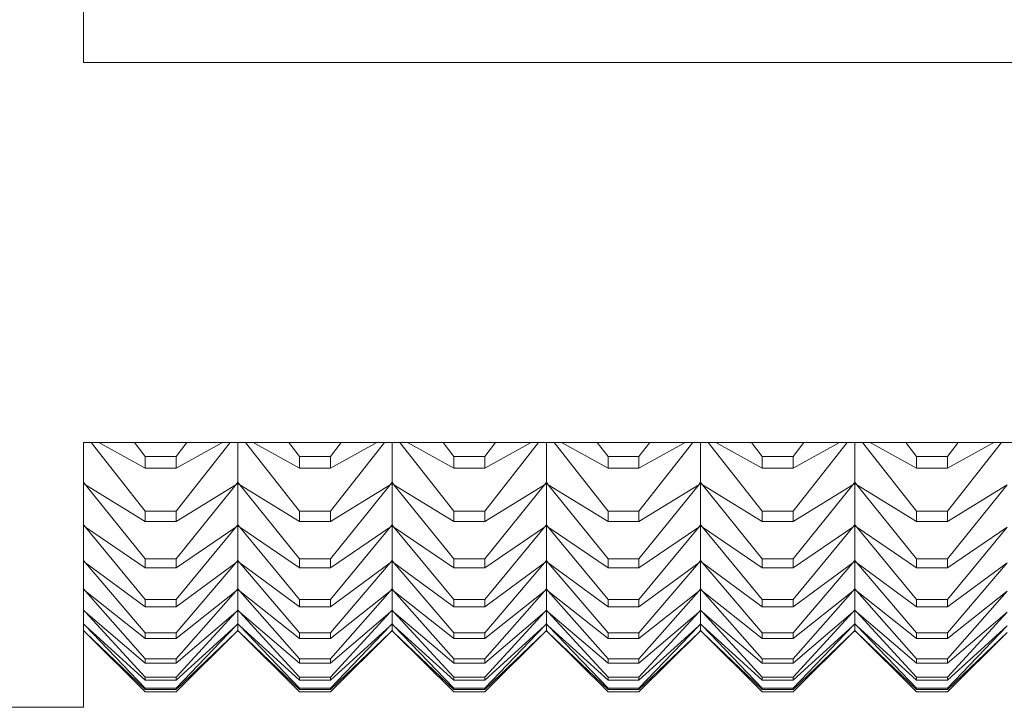
# Model space of a CAD drawing. Units: millimetres. Extents: x 185.7 to 263.2, y 72.8 to 149.9.
# Drawn here: x 196.9 to 197.3, y 84 to 84.2 of the extents above; entities that cross this region are included whole.
import ezdxf

# ---------------------------------------------------------------- set-up
doc = ezdxf.new("R2010")
doc.units = ezdxf.units.MM
doc.layers.add('cuerpo', color=7, linetype='Continuous', lineweight=5)

msp = doc.modelspace()

# ---------------------------------------------------------------- linework, layer by layer
at = {"layer": 'cuerpo'}
for p, q in [((196.95682, 84.16216), (196.95682, 85.22868)), ((196.95682, 84.16216), (197.85682, 84.16216)), ((197.85682, 84.03893), (196.95682, 84.03893)), ((196.95682, 83.9531), (196.95682, 84.03893)), ((196.97681, 84.01665), (196.95931, 84.03893)), ((196.97681, 84.03062), (196.96177, 84.03893)), ((196.97681, 84.03438), (196.97332, 84.03893)), ((196.98684, 84.03438), (196.99033, 84.03893)), ((196.98684, 84.03062), (197.00187, 84.03893)), ((196.98684, 84.01665), (197.00433, 84.03893)), ((197.00682, 84.03893), (197.00682, 84.02606)), ((197.02681, 84.01665), (197.00931, 84.03893)), ((197.02681, 84.03062), (197.01177, 84.03893)), ((197.02681, 84.03438), (197.02332, 84.03893)), ((197.03684, 84.03062), (197.05187, 84.03893)), ((197.03684, 84.03438), (197.04033, 84.03893)), ((197.03684, 84.01665), (197.05433, 84.03893)), ((197.05682, 84.03893), (197.05682, 84.02606)), ((197.07681, 84.01665), (197.05931, 84.03893)), ((197.07681, 84.03062), (197.06177, 84.03893)), ((197.07681, 84.03438), (197.07332, 84.03893)), ((197.08684, 84.03438), (197.09033, 84.03893)), ((197.08684, 84.03062), (197.10187, 84.03893)), ((197.08684, 84.01665), (197.10433, 84.03893)), ((197.10682, 84.03893), (197.10682, 84.02606)), ((197.12681, 84.01665), (197.10931, 84.03893)), ((197.12681, 84.03062), (197.11177, 84.03893)), ((197.12681, 84.03438), (197.12332, 84.03893)), ((197.13684, 84.03438), (197.14033, 84.03893)), ((197.13684, 84.03062), (197.15187, 84.03893)), ((197.13684, 84.01665), (197.15433, 84.03893)), ((197.15682, 84.03893), (197.15682, 84.02606)), ((197.17681, 84.01665), (197.15931, 84.03893)), ((197.17681, 84.03062), (197.16177, 84.03893)), ((197.17681, 84.03438), (197.17332, 84.03893)), ((197.18684, 84.03438), (197.19033, 84.03893)), ((197.18684, 84.03062), (197.20187, 84.03893)), ((197.18684, 84.01665), (197.20433, 84.03893)), ((197.20682, 84.03893), (197.20682, 84.02606)), ((197.22681, 84.01665), (197.20931, 84.03893)), ((197.22681, 84.03062), (197.21177, 84.03893)), ((197.22681, 84.03438), (197.22332, 84.03893)), ((197.23684, 84.03438), (197.24033, 84.03893)), ((197.23684, 84.03062), (197.25187, 84.03893)), ((197.23684, 84.01665), (197.25433, 84.03893)), ((196.98684, 84.03438), (196.97681, 84.03438)), ((196.97681, 84.03438), (196.97681, 84.03062)), ((196.98684, 84.03062), (196.98684, 84.03438)), ((197.03684, 84.03438), (197.02681, 84.03438)), ((197.02681, 84.03438), (197.02681, 84.03062)), ((197.03684, 84.03062), (197.03684, 84.03438)), ((197.08684, 84.03438), (197.07681, 84.03438)), ((197.07681, 84.03438), (197.07681, 84.03062)), ((197.08684, 84.03062), (197.08684, 84.03438)), ((197.13684, 84.03438), (197.12681, 84.03438)), ((197.12681, 84.03438), (197.12681, 84.03062)), ((197.13684, 84.03062), (197.13684, 84.03438)), ((197.18684, 84.03438), (197.17681, 84.03438)), ((197.17681, 84.03438), (197.17681, 84.03062)), ((197.18684, 84.03062), (197.18684, 84.03438)), ((197.23684, 84.03438), (197.22681, 84.03438)), ((197.22681, 84.03438), (197.22681, 84.03062)), ((197.23684, 84.03062), (197.23684, 84.03438)), ((196.97681, 84.03062), (196.98684, 84.03062)), ((197.02681, 84.03062), (197.03684, 84.03062)), ((197.07681, 84.03062), (197.08684, 84.03062)), ((197.12681, 84.03062), (197.13684, 84.03062)), ((197.17681, 84.03062), (197.18684, 84.03062)), ((197.22681, 84.03062), (197.23684, 84.03062)), ((196.95682, 84.02606), (196.95743, 84.02526)), ((196.95743, 84.02526), (196.95682, 84.02602)), ((196.95743, 84.02526), (196.95682, 84.02584)), ((196.95743, 84.02526), (196.95682, 84.02564)), ((196.97681, 84.01334), (196.95743, 84.02526)), ((196.97681, 84.00119), (196.95743, 84.02526)), ((196.98684, 84.01334), (197.00621, 84.02526)), ((196.98684, 84.00119), (197.00621, 84.02526)), ((197.00621, 84.02526), (197.00682, 84.02606)), ((197.00621, 84.02526), (197.00682, 84.02602)), ((197.00682, 84.02584), (197.00621, 84.02526)), ((197.00621, 84.02526), (197.00682, 84.02564)), ((197.00682, 84.02606), (197.00743, 84.02526)), ((197.00743, 84.02526), (197.00682, 84.02602)), ((197.00682, 84.02602), (197.00682, 84.02584)), ((197.00743, 84.02526), (197.00682, 84.02584)), ((197.00682, 84.02584), (197.00682, 84.02564)), ((197.00682, 84.02564), (197.00682, 84.01224)), ((197.00743, 84.02526), (197.00682, 84.02564)), ((197.02681, 84.01334), (197.00743, 84.02526)), ((197.02681, 84.00119), (197.00743, 84.02526)), ((197.03684, 84.01334), (197.05621, 84.02526)), ((197.03684, 84.00119), (197.05621, 84.02526)), ((197.05621, 84.02526), (197.05682, 84.02606)), ((197.05621, 84.02526), (197.05682, 84.02602)), ((197.05682, 84.02584), (197.05621, 84.02526)), ((197.05621, 84.02526), (197.05682, 84.02564)), ((197.05682, 84.02606), (197.05743, 84.02526)), ((197.05743, 84.02526), (197.05682, 84.02602)), ((197.05682, 84.02602), (197.05682, 84.02584)), ((197.05743, 84.02526), (197.05682, 84.02584)), ((197.05682, 84.02584), (197.05682, 84.02564)), ((197.05682, 84.02564), (197.05682, 84.01224)), ((197.05743, 84.02526), (197.05682, 84.02564)), ((197.07681, 84.01334), (197.05743, 84.02526)), ((197.07681, 84.00119), (197.05743, 84.02526)), ((197.08684, 84.01334), (197.10621, 84.02526)), ((197.08684, 84.00119), (197.10621, 84.02526)), ((197.10621, 84.02526), (197.10682, 84.02606)), ((197.10621, 84.02526), (197.10682, 84.02602)), ((197.10682, 84.02584), (197.10621, 84.02526)), ((197.10621, 84.02526), (197.10682, 84.02564)), ((197.10682, 84.02606), (197.10743, 84.02526)), ((197.10743, 84.02526), (197.10682, 84.02602)), ((197.10682, 84.02602), (197.10682, 84.02584)), ((197.10743, 84.02526), (197.10682, 84.02584)), ((197.10682, 84.02584), (197.10682, 84.02564)), ((197.10682, 84.02564), (197.10682, 84.01224)), ((197.10743, 84.02526), (197.10682, 84.02564)), ((197.12681, 84.01334), (197.10743, 84.02526)), ((197.12681, 84.00119), (197.10743, 84.02526)), ((197.13684, 84.01334), (197.15621, 84.02526)), ((197.13684, 84.00119), (197.15621, 84.02526)), ((197.15621, 84.02526), (197.15682, 84.02606)), ((197.15621, 84.02526), (197.15682, 84.02602)), ((197.15682, 84.02584), (197.15621, 84.02526)), ((197.15621, 84.02526), (197.15682, 84.02564)), ((197.15682, 84.02606), (197.15743, 84.02526)), ((197.15743, 84.02526), (197.15682, 84.02602)), ((197.15682, 84.02602), (197.15682, 84.02584)), ((197.15743, 84.02526), (197.15682, 84.02584)), ((197.15682, 84.02584), (197.15682, 84.02564)), ((197.15682, 84.02564), (197.15682, 84.01224)), ((197.15743, 84.02526), (197.15682, 84.02564)), ((197.17681, 84.01334), (197.15743, 84.02526)), ((197.17681, 84.00119), (197.15743, 84.02526)), ((197.18684, 84.01334), (197.20621, 84.02526)), ((197.18684, 84.00119), (197.20621, 84.02526)), ((197.20621, 84.02526), (197.20682, 84.02606)), ((197.20621, 84.02526), (197.20682, 84.02602)), ((197.20682, 84.02584), (197.20621, 84.02526)), ((197.20621, 84.02526), (197.20682, 84.02564)), ((197.20682, 84.02606), (197.20743, 84.02526)), ((197.20743, 84.02526), (197.20682, 84.02602)), ((197.20682, 84.02602), (197.20682, 84.02584)), ((197.20743, 84.02526), (197.20682, 84.02584)), ((197.20682, 84.02584), (197.20682, 84.02564)), ((197.20682, 84.02564), (197.20682, 84.01224)), ((197.20743, 84.02526), (197.20682, 84.02564)), ((197.22681, 84.01334), (197.20743, 84.02526)), ((197.22681, 84.00119), (197.20743, 84.02526)), ((197.23684, 84.01334), (197.25621, 84.02526)), ((197.23684, 84.00119), (197.25621, 84.02526)), ((196.98684, 84.01665), (196.97681, 84.01665)), ((196.97681, 84.01665), (196.97681, 84.01334)), ((196.98684, 84.01334), (196.98684, 84.01665)), ((197.03684, 84.01665), (197.02681, 84.01665)), ((197.02681, 84.01665), (197.02681, 84.01334)), ((197.03684, 84.01334), (197.03684, 84.01665)), ((197.08684, 84.01665), (197.07681, 84.01665)), ((197.07681, 84.01665), (197.07681, 84.01334)), ((197.08684, 84.01334), (197.08684, 84.01665)), ((197.13684, 84.01665), (197.12681, 84.01665)), ((197.12681, 84.01665), (197.12681, 84.01334)), ((197.13684, 84.01334), (197.13684, 84.01665)), ((197.18684, 84.01665), (197.17681, 84.01665)), ((197.17681, 84.01665), (197.17681, 84.01334)), ((197.18684, 84.01334), (197.18684, 84.01665)), ((197.23684, 84.01665), (197.22681, 84.01665)), ((197.22681, 84.01665), (197.22681, 84.01334)), ((197.23684, 84.01334), (197.23684, 84.01665)), ((196.95682, 84.01224), (196.95743, 84.01146)), ((196.95743, 84.01146), (196.95682, 84.0122)), ((196.95743, 84.01146), (196.95682, 84.01205)), ((196.95743, 84.01146), (196.95682, 84.01188)), ((196.97681, 83.99836), (196.95743, 84.01146)), ((196.97681, 83.98806), (196.95743, 84.01146)), ((196.97681, 84.01334), (196.98684, 84.01334)), ((196.98684, 83.99836), (197.00621, 84.01146)), ((196.98684, 83.98806), (197.00621, 84.01146)), ((197.00621, 84.01146), (197.00682, 84.01224)), ((197.00621, 84.01146), (197.00682, 84.0122)), ((197.00682, 84.01205), (197.00621, 84.01146)), ((197.00621, 84.01146), (197.00682, 84.01188)), ((197.00682, 84.01224), (197.00743, 84.01146)), ((197.00743, 84.01146), (197.00682, 84.0122)), ((197.00682, 84.0122), (197.00682, 84.01205)), ((197.00743, 84.01146), (197.00682, 84.01205)), ((197.00682, 84.01205), (197.00682, 84.01188)), ((197.00682, 84.01188), (197.00682, 84.00071)), ((197.00743, 84.01146), (197.00682, 84.01188)), ((197.02681, 83.99836), (197.00743, 84.01146)), ((197.02681, 83.98806), (197.00743, 84.01146)), ((197.02681, 84.01334), (197.03684, 84.01334)), ((197.03684, 83.99836), (197.05621, 84.01146)), ((197.03684, 83.98806), (197.05621, 84.01146)), ((197.05621, 84.01146), (197.05682, 84.01224)), ((197.05621, 84.01146), (197.05682, 84.0122)), ((197.05682, 84.01205), (197.05621, 84.01146)), ((197.05621, 84.01146), (197.05682, 84.01188)), ((197.05682, 84.01224), (197.05743, 84.01146)), ((197.05743, 84.01146), (197.05682, 84.0122)), ((197.05682, 84.0122), (197.05682, 84.01205)), ((197.05743, 84.01146), (197.05682, 84.01205)), ((197.05682, 84.01205), (197.05682, 84.01188)), ((197.05682, 84.01188), (197.05682, 84.00071)), ((197.05743, 84.01146), (197.05682, 84.01188)), ((197.07681, 83.99836), (197.05743, 84.01146)), ((197.07681, 83.98806), (197.05743, 84.01146)), ((197.07681, 84.01334), (197.08684, 84.01334)), ((197.08684, 83.99836), (197.10621, 84.01146)), ((197.08684, 83.98806), (197.10621, 84.01146)), ((197.10621, 84.01146), (197.10682, 84.01224)), ((197.10621, 84.01146), (197.10682, 84.0122)), ((197.10682, 84.01205), (197.10621, 84.01146)), ((197.10621, 84.01146), (197.10682, 84.01188)), ((197.10682, 84.01224), (197.10743, 84.01146)), ((197.10743, 84.01146), (197.10682, 84.0122)), ((197.10682, 84.0122), (197.10682, 84.01205)), ((197.10743, 84.01146), (197.10682, 84.01205)), ((197.10682, 84.01205), (197.10682, 84.01188)), ((197.10682, 84.01188), (197.10682, 84.00071)), ((197.10743, 84.01146), (197.10682, 84.01188)), ((197.12681, 83.99836), (197.10743, 84.01146)), ((197.12681, 83.98806), (197.10743, 84.01146)), ((197.12681, 84.01334), (197.13684, 84.01334)), ((197.13684, 83.99836), (197.15621, 84.01146)), ((197.13684, 83.98806), (197.15621, 84.01146)), ((197.15621, 84.01146), (197.15682, 84.01224)), ((197.15621, 84.01146), (197.15682, 84.0122)), ((197.15682, 84.01205), (197.15621, 84.01146)), ((197.15621, 84.01146), (197.15682, 84.01188)), ((197.15682, 84.01224), (197.15743, 84.01146)), ((197.15743, 84.01146), (197.15682, 84.0122)), ((197.15682, 84.0122), (197.15682, 84.01205)), ((197.15743, 84.01146), (197.15682, 84.01205)), ((197.15682, 84.01205), (197.15682, 84.01188)), ((197.15682, 84.01188), (197.15682, 84.00071)), ((197.15743, 84.01146), (197.15682, 84.01188)), ((197.17681, 83.99836), (197.15743, 84.01146)), ((197.17681, 83.98806), (197.15743, 84.01146)), ((197.17681, 84.01334), (197.18684, 84.01334)), ((197.18684, 83.99836), (197.20621, 84.01146)), ((197.18684, 83.98806), (197.20621, 84.01146)), ((197.20621, 84.01146), (197.20682, 84.01224)), ((197.20621, 84.01146), (197.20682, 84.0122)), ((197.20682, 84.01205), (197.20621, 84.01146)), ((197.20621, 84.01146), (197.20682, 84.01188)), ((197.20682, 84.01224), (197.20743, 84.01146)), ((197.20743, 84.01146), (197.20682, 84.0122)), ((197.20682, 84.0122), (197.20682, 84.01205)), ((197.20743, 84.01146), (197.20682, 84.01205)), ((197.20682, 84.01205), (197.20682, 84.01188)), ((197.20682, 84.01188), (197.20682, 84.00071)), ((197.20743, 84.01146), (197.20682, 84.01188)), ((197.22681, 83.99836), (197.20743, 84.01146)), ((197.22681, 83.98806), (197.20743, 84.01146)), ((197.22681, 84.01334), (197.23684, 84.01334)), ((197.23684, 83.99836), (197.25621, 84.01146)), ((197.23684, 83.98806), (197.25621, 84.01146)), ((196.95682, 84.00071), (196.95743, 83.99996)), ((196.95743, 83.99996), (196.95682, 84.00067)), ((196.95743, 83.99996), (196.95682, 84.00056)), ((196.95743, 83.99996), (196.95682, 84.00041)), ((196.97681, 83.9857), (196.95743, 83.99996)), ((196.97681, 83.97728), (196.95743, 83.99996)), ((196.98684, 84.00119), (196.97681, 84.00119)), ((196.97681, 84.00119), (196.97681, 83.99836)), ((196.97681, 83.99836), (196.98684, 83.99836)), ((196.98684, 83.99836), (196.98684, 84.00119)), ((196.98684, 83.9857), (197.00621, 83.99996)), ((196.98684, 83.97728), (197.00621, 83.99996)), ((197.00621, 83.99996), (197.00682, 84.00071)), ((197.00621, 83.99996), (197.00682, 84.00067)), ((197.00682, 84.00056), (197.00621, 83.99996)), ((197.00621, 83.99996), (197.00682, 84.00041)), ((197.00682, 84.00071), (197.00743, 83.99996)), ((197.00743, 83.99996), (197.00682, 84.00067)), ((197.00682, 84.00067), (197.00682, 84.00056)), ((197.00743, 83.99996), (197.00682, 84.00056)), ((197.00682, 84.00056), (197.00682, 84.00041)), ((197.00682, 84.00041), (197.00682, 83.99151)), ((197.00743, 83.99996), (197.00682, 84.00041)), ((197.02681, 83.9857), (197.00743, 83.99996)), ((197.02681, 83.97728), (197.00743, 83.99996)), ((197.03684, 84.00119), (197.02681, 84.00119)), ((197.02681, 84.00119), (197.02681, 83.99836)), ((197.02681, 83.99836), (197.03684, 83.99836)), ((197.03684, 83.99836), (197.03684, 84.00119)), ((197.03684, 83.9857), (197.05621, 83.99996)), ((197.03684, 83.97728), (197.05621, 83.99996)), ((197.05621, 83.99996), (197.05682, 84.00071)), ((197.05621, 83.99996), (197.05682, 84.00067)), ((197.05682, 84.00056), (197.05621, 83.99996)), ((197.05621, 83.99996), (197.05682, 84.00041)), ((197.05682, 84.00071), (197.05743, 83.99996)), ((197.05743, 83.99996), (197.05682, 84.00067)), ((197.05682, 84.00067), (197.05682, 84.00056)), ((197.05743, 83.99996), (197.05682, 84.00056)), ((197.05682, 84.00056), (197.05682, 84.00041)), ((197.05682, 84.00041), (197.05682, 83.99151)), ((197.05743, 83.99996), (197.05682, 84.00041)), ((197.07681, 83.9857), (197.05743, 83.99996)), ((197.07681, 83.97728), (197.05743, 83.99996)), ((197.08684, 84.00119), (197.07681, 84.00119)), ((197.07681, 84.00119), (197.07681, 83.99836)), ((197.07681, 83.99836), (197.08684, 83.99836)), ((197.08684, 83.99836), (197.08684, 84.00119)), ((197.08684, 83.9857), (197.10621, 83.99996)), ((197.08684, 83.97728), (197.10621, 83.99996)), ((197.10621, 83.99996), (197.10682, 84.00071)), ((197.10621, 83.99996), (197.10682, 84.00067)), ((197.10682, 84.00056), (197.10621, 83.99996)), ((197.10621, 83.99996), (197.10682, 84.00041)), ((197.10682, 84.00071), (197.10743, 83.99996)), ((197.10743, 83.99996), (197.10682, 84.00067)), ((197.10682, 84.00067), (197.10682, 84.00056)), ((197.10743, 83.99996), (197.10682, 84.00056)), ((197.10682, 84.00056), (197.10682, 84.00041)), ((197.10682, 84.00041), (197.10682, 83.99151)), ((197.10743, 83.99996), (197.10682, 84.00041)), ((197.12681, 83.9857), (197.10743, 83.99996)), ((197.12681, 83.97728), (197.10743, 83.99996)), ((197.13684, 84.00119), (197.12681, 84.00119)), ((197.12681, 84.00119), (197.12681, 83.99836)), ((197.12681, 83.99836), (197.13684, 83.99836)), ((197.13684, 83.99836), (197.13684, 84.00119)), ((197.13684, 83.9857), (197.15621, 83.99996)), ((197.13684, 83.97728), (197.15621, 83.99996)), ((197.15621, 83.99996), (197.15682, 84.00071)), ((197.15621, 83.99996), (197.15682, 84.00067)), ((197.15682, 84.00056), (197.15621, 83.99996)), ((197.15621, 83.99996), (197.15682, 84.00041)), ((197.15682, 84.00071), (197.15743, 83.99996)), ((197.15743, 83.99996), (197.15682, 84.00067)), ((197.15682, 84.00067), (197.15682, 84.00056)), ((197.15743, 83.99996), (197.15682, 84.00056)), ((197.15682, 84.00056), (197.15682, 84.00041)), ((197.15682, 84.00041), (197.15682, 83.99151)), ((197.15743, 83.99996), (197.15682, 84.00041)), ((197.17681, 83.9857), (197.15743, 83.99996)), ((197.17681, 83.97728), (197.15743, 83.99996)), ((197.18684, 84.00119), (197.17681, 84.00119)), ((197.17681, 84.00119), (197.17681, 83.99836)), ((197.17681, 83.99836), (197.18684, 83.99836)), ((197.18684, 83.99836), (197.18684, 84.00119)), ((197.18684, 83.9857), (197.20621, 83.99996)), ((197.18684, 83.97728), (197.20621, 83.99996)), ((197.20621, 83.99996), (197.20682, 84.00071)), ((197.20621, 83.99996), (197.20682, 84.00067)), ((197.20682, 84.00056), (197.20621, 83.99996)), ((197.20621, 83.99996), (197.20682, 84.00041)), ((197.20682, 84.00071), (197.20743, 83.99996)), ((197.20743, 83.99996), (197.20682, 84.00067)), ((197.20682, 84.00067), (197.20682, 84.00056)), ((197.20743, 83.99996), (197.20682, 84.00056)), ((197.20682, 84.00056), (197.20682, 84.00041)), ((197.20682, 84.00041), (197.20682, 83.99151)), ((197.20743, 83.99996), (197.20682, 84.00041)), ((197.22681, 83.9857), (197.20743, 83.99996)), ((197.22681, 83.97728), (197.20743, 83.99996)), ((197.23684, 84.00119), (197.22681, 84.00119)), ((197.22681, 84.00119), (197.22681, 83.99836)), ((197.22681, 83.99836), (197.23684, 83.99836)), ((197.23684, 83.99836), (197.23684, 84.00119)), ((197.23684, 83.9857), (197.25621, 83.99996)), ((197.23684, 83.97728), (197.25621, 83.99996)), ((196.95682, 83.99151), (196.95743, 83.99078)), ((196.95743, 83.99078), (196.95682, 83.99147)), ((196.95743, 83.99078), (196.95682, 83.99138)), ((196.95743, 83.99078), (196.95682, 83.99126)), ((196.97681, 83.97539), (196.95743, 83.99078)), ((196.97681, 83.96887), (196.95743, 83.99078)), ((196.98684, 83.97539), (197.00621, 83.99078)), ((196.98684, 83.96887), (197.00621, 83.99078)), ((197.00621, 83.99078), (197.00682, 83.99151)), ((197.00621, 83.99078), (197.00682, 83.99147)), ((197.00682, 83.99138), (197.00621, 83.99078)), ((197.00621, 83.99078), (197.00682, 83.99126)), ((197.00682, 83.99151), (197.00743, 83.99078)), ((197.00743, 83.99078), (197.00682, 83.99147)), ((197.00682, 83.99147), (197.00682, 83.99138)), ((197.00743, 83.99078), (197.00682, 83.99138)), ((197.00682, 83.99138), (197.00682, 83.99126)), ((197.00682, 83.99126), (197.00682, 83.98464)), ((197.00743, 83.99078), (197.00682, 83.99126)), ((197.02681, 83.97539), (197.00743, 83.99078)), ((197.02681, 83.96887), (197.00743, 83.99078)), ((197.03684, 83.97539), (197.05621, 83.99078)), ((197.03684, 83.96887), (197.05621, 83.99078)), ((197.05621, 83.99078), (197.05682, 83.99151)), ((197.05621, 83.99078), (197.05682, 83.99147)), ((197.05682, 83.99138), (197.05621, 83.99078)), ((197.05621, 83.99078), (197.05682, 83.99126)), ((197.05682, 83.99151), (197.05743, 83.99078)), ((197.05743, 83.99078), (197.05682, 83.99147)), ((197.05682, 83.99147), (197.05682, 83.99138)), ((197.05743, 83.99078), (197.05682, 83.99138)), ((197.05682, 83.99138), (197.05682, 83.99126)), ((197.05682, 83.99126), (197.05682, 83.98464)), ((197.05743, 83.99078), (197.05682, 83.99126)), ((197.07681, 83.97539), (197.05743, 83.99078)), ((197.07681, 83.96887), (197.05743, 83.99078)), ((197.08684, 83.97539), (197.10621, 83.99078)), ((197.08684, 83.96887), (197.10621, 83.99078)), ((197.10621, 83.99078), (197.10682, 83.99151)), ((197.10621, 83.99078), (197.10682, 83.99147)), ((197.10682, 83.99138), (197.10621, 83.99078)), ((197.10621, 83.99078), (197.10682, 83.99126)), ((197.10682, 83.99151), (197.10743, 83.99078)), ((197.10743, 83.99078), (197.10682, 83.99147)), ((197.10682, 83.99147), (197.10682, 83.99138)), ((197.10743, 83.99078), (197.10682, 83.99138)), ((197.10682, 83.99138), (197.10682, 83.99126)), ((197.10682, 83.99126), (197.10682, 83.98464)), ((197.10743, 83.99078), (197.10682, 83.99126)), ((197.12681, 83.97539), (197.10743, 83.99078)), ((197.12681, 83.96887), (197.10743, 83.99078)), ((197.13684, 83.97539), (197.15621, 83.99078)), ((197.13684, 83.96887), (197.15621, 83.99078)), ((197.15621, 83.99078), (197.15682, 83.99151)), ((197.15621, 83.99078), (197.15682, 83.99147)), ((197.15682, 83.99138), (197.15621, 83.99078)), ((197.15621, 83.99078), (197.15682, 83.99126)), ((197.15682, 83.99151), (197.15743, 83.99078)), ((197.15743, 83.99078), (197.15682, 83.99147)), ((197.15682, 83.99147), (197.15682, 83.99138)), ((197.15743, 83.99078), (197.15682, 83.99138)), ((197.15682, 83.99138), (197.15682, 83.99126)), ((197.15682, 83.99126), (197.15682, 83.98464)), ((197.15743, 83.99078), (197.15682, 83.99126)), ((197.17681, 83.97539), (197.15743, 83.99078)), ((197.17681, 83.96887), (197.15743, 83.99078)), ((197.18684, 83.97539), (197.20621, 83.99078)), ((197.18684, 83.96887), (197.20621, 83.99078)), ((197.20621, 83.99078), (197.20682, 83.99151)), ((197.20621, 83.99078), (197.20682, 83.99147)), ((197.20682, 83.99138), (197.20621, 83.99078)), ((197.20621, 83.99078), (197.20682, 83.99126)), ((197.20682, 83.99151), (197.20743, 83.99078)), ((197.20743, 83.99078), (197.20682, 83.99147)), ((197.20682, 83.99147), (197.20682, 83.99138)), ((197.20743, 83.99078), (197.20682, 83.99138)), ((197.20682, 83.99138), (197.20682, 83.99126)), ((197.20682, 83.99126), (197.20682, 83.98464)), ((197.20743, 83.99078), (197.20682, 83.99126)), ((197.22681, 83.97539), (197.20743, 83.99078)), ((197.22681, 83.96887), (197.20743, 83.99078)), ((197.23684, 83.97539), (197.25621, 83.99078)), ((197.23684, 83.96887), (197.25621, 83.99078)), ((196.98684, 83.98806), (196.97681, 83.98806)), ((196.97681, 83.98806), (196.97681, 83.9857)), ((196.97681, 83.9857), (196.98684, 83.9857)), ((196.98684, 83.9857), (196.98684, 83.98806)), ((197.03684, 83.98806), (197.02681, 83.98806)), ((197.02681, 83.98806), (197.02681, 83.9857)), ((197.02681, 83.9857), (197.03684, 83.9857)), ((197.03684, 83.9857), (197.03684, 83.98806)), ((197.08684, 83.98806), (197.07681, 83.98806)), ((197.07681, 83.98806), (197.07681, 83.9857)), ((197.07681, 83.9857), (197.08684, 83.9857)), ((197.08684, 83.9857), (197.08684, 83.98806)), ((197.13684, 83.98806), (197.12681, 83.98806)), ((197.12681, 83.98806), (197.12681, 83.9857)), ((197.12681, 83.9857), (197.13684, 83.9857)), ((197.13684, 83.9857), (197.13684, 83.98806)), ((197.18684, 83.98806), (197.17681, 83.98806)), ((197.17681, 83.98806), (197.17681, 83.9857)), ((197.17681, 83.9857), (197.18684, 83.9857)), ((197.18684, 83.9857), (197.18684, 83.98806)), ((197.23684, 83.98806), (197.22681, 83.98806)), ((197.22681, 83.98806), (197.22681, 83.9857)), ((197.22681, 83.9857), (197.23684, 83.9857)), ((197.23684, 83.9857), (197.23684, 83.98806)), ((196.95682, 83.98464), (196.95743, 83.98394)), ((196.95743, 83.98394), (196.95682, 83.98461)), ((196.95743, 83.98394), (196.95682, 83.98455)), ((196.95743, 83.98394), (196.95682, 83.98446)), ((196.97681, 83.96747), (196.95743, 83.98394)), ((196.97681, 83.96287), (196.95743, 83.98394)), ((196.98684, 83.96747), (197.00621, 83.98394)), ((196.98684, 83.96287), (197.00621, 83.98394)), ((197.00621, 83.98394), (197.00682, 83.98464)), ((197.00621, 83.98394), (197.00682, 83.98461)), ((197.00682, 83.98455), (197.00621, 83.98394)), ((197.00621, 83.98394), (197.00682, 83.98446)), ((197.00682, 83.98464), (197.00743, 83.98394)), ((197.00743, 83.98394), (197.00682, 83.98461)), ((197.00682, 83.98461), (197.00682, 83.98455)), ((197.00743, 83.98394), (197.00682, 83.98455)), ((197.00682, 83.98455), (197.00682, 83.98446)), ((197.00682, 83.98446), (197.00682, 83.98014)), ((197.00743, 83.98394), (197.00682, 83.98446)), ((197.02681, 83.96747), (197.00743, 83.98394)), ((197.02681, 83.96287), (197.00743, 83.98394)), ((197.03684, 83.96747), (197.05621, 83.98394)), ((197.03684, 83.96287), (197.05621, 83.98394)), ((197.05621, 83.98394), (197.05682, 83.98464)), ((197.05621, 83.98394), (197.05682, 83.98461)), ((197.05682, 83.98455), (197.05621, 83.98394)), ((197.05621, 83.98394), (197.05682, 83.98446)), ((197.05682, 83.98464), (197.05743, 83.98394)), ((197.05743, 83.98394), (197.05682, 83.98461)), ((197.05682, 83.98461), (197.05682, 83.98455)), ((197.05743, 83.98394), (197.05682, 83.98455)), ((197.05682, 83.98455), (197.05682, 83.98446)), ((197.05682, 83.98446), (197.05682, 83.98014)), ((197.05743, 83.98394), (197.05682, 83.98446)), ((197.07681, 83.96747), (197.05743, 83.98394)), ((197.07681, 83.96287), (197.05743, 83.98394)), ((197.08684, 83.96747), (197.10621, 83.98394)), ((197.08684, 83.96287), (197.10621, 83.98394)), ((197.10621, 83.98394), (197.10682, 83.98464)), ((197.10621, 83.98394), (197.10682, 83.98461)), ((197.10682, 83.98455), (197.10621, 83.98394)), ((197.10621, 83.98394), (197.10682, 83.98446)), ((197.10682, 83.98464), (197.10743, 83.98394)), ((197.10743, 83.98394), (197.10682, 83.98461)), ((197.10682, 83.98461), (197.10682, 83.98455)), ((197.10743, 83.98394), (197.10682, 83.98455)), ((197.10682, 83.98455), (197.10682, 83.98446)), ((197.10682, 83.98446), (197.10682, 83.98014)), ((197.10743, 83.98394), (197.10682, 83.98446)), ((197.12681, 83.96747), (197.10743, 83.98394)), ((197.12681, 83.96287), (197.10743, 83.98394)), ((197.13684, 83.96747), (197.15621, 83.98394)), ((197.13684, 83.96287), (197.15621, 83.98394)), ((197.15621, 83.98394), (197.15682, 83.98464)), ((197.15621, 83.98394), (197.15682, 83.98461)), ((197.15682, 83.98455), (197.15621, 83.98394)), ((197.15621, 83.98394), (197.15682, 83.98446)), ((197.15682, 83.98464), (197.15743, 83.98394)), ((197.15743, 83.98394), (197.15682, 83.98461)), ((197.15682, 83.98461), (197.15682, 83.98455)), ((197.15743, 83.98394), (197.15682, 83.98455)), ((197.15682, 83.98455), (197.15682, 83.98446)), ((197.15682, 83.98446), (197.15682, 83.98014)), ((197.15743, 83.98394), (197.15682, 83.98446)), ((197.17681, 83.96747), (197.15743, 83.98394)), ((197.17681, 83.96287), (197.15743, 83.98394)), ((197.18684, 83.96747), (197.20621, 83.98394)), ((197.18684, 83.96287), (197.20621, 83.98394)), ((197.20621, 83.98394), (197.20682, 83.98464)), ((197.20621, 83.98394), (197.20682, 83.98461)), ((197.20682, 83.98455), (197.20621, 83.98394)), ((197.20621, 83.98394), (197.20682, 83.98446)), ((197.20682, 83.98464), (197.20743, 83.98394)), ((197.20743, 83.98394), (197.20682, 83.98461)), ((197.20682, 83.98461), (197.20682, 83.98455)), ((197.20743, 83.98394), (197.20682, 83.98455)), ((197.20682, 83.98455), (197.20682, 83.98446)), ((197.20682, 83.98446), (197.20682, 83.98014)), ((197.20743, 83.98394), (197.20682, 83.98446)), ((197.22681, 83.96747), (197.20743, 83.98394)), ((197.22681, 83.96287), (197.20743, 83.98394)), ((197.23684, 83.96747), (197.25621, 83.98394)), ((197.23684, 83.96287), (197.25621, 83.98394)), ((196.95682, 83.98014), (196.95743, 83.97947)), ((196.95743, 83.97947), (196.95682, 83.9801)), ((196.95743, 83.97947), (196.95682, 83.98008)), ((196.95743, 83.97947), (196.95682, 83.98002)), ((196.97681, 83.96195), (196.95743, 83.97947)), ((196.97681, 83.95927), (196.95743, 83.97947)), ((196.98684, 83.96195), (197.00621, 83.97947)), ((196.98684, 83.95927), (197.00621, 83.97947)), ((197.00621, 83.97947), (197.00682, 83.98014)), ((197.00621, 83.97947), (197.00682, 83.9801)), ((197.00682, 83.98008), (197.00621, 83.97947)), ((197.00621, 83.97947), (197.00682, 83.98002)), ((197.00682, 83.98014), (197.00743, 83.97947)), ((197.00743, 83.97947), (197.00682, 83.9801)), ((197.00682, 83.9801), (197.00682, 83.98008)), ((197.00743, 83.97947), (197.00682, 83.98008)), ((197.00682, 83.98008), (197.00682, 83.98002)), ((197.00682, 83.98002), (197.00682, 83.978)), ((197.00743, 83.97947), (197.00682, 83.98002)), ((197.02681, 83.96195), (197.00743, 83.97947)), ((197.02681, 83.95927), (197.00743, 83.97947)), ((197.03684, 83.96195), (197.05621, 83.97947)), ((197.03684, 83.95927), (197.05621, 83.97947)), ((197.05621, 83.97947), (197.05682, 83.98014)), ((197.05621, 83.97947), (197.05682, 83.9801)), ((197.05682, 83.98008), (197.05621, 83.97947)), ((197.05621, 83.97947), (197.05682, 83.98002)), ((197.05682, 83.98014), (197.05743, 83.97947)), ((197.05743, 83.97947), (197.05682, 83.9801)), ((197.05682, 83.9801), (197.05682, 83.98008)), ((197.05743, 83.97947), (197.05682, 83.98008)), ((197.05682, 83.98008), (197.05682, 83.98002)), ((197.05682, 83.98002), (197.05682, 83.978)), ((197.05743, 83.97947), (197.05682, 83.98002)), ((197.07681, 83.96195), (197.05743, 83.97947)), ((197.07681, 83.95927), (197.05743, 83.97947)), ((197.08684, 83.96195), (197.10621, 83.97947)), ((197.08684, 83.95927), (197.10621, 83.97947)), ((197.10621, 83.97947), (197.10682, 83.98014)), ((197.10621, 83.97947), (197.10682, 83.9801)), ((197.10682, 83.98008), (197.10621, 83.97947)), ((197.10621, 83.97947), (197.10682, 83.98002)), ((197.10682, 83.98014), (197.10743, 83.97947)), ((197.10743, 83.97947), (197.10682, 83.9801)), ((197.10682, 83.9801), (197.10682, 83.98008)), ((197.10743, 83.97947), (197.10682, 83.98008)), ((197.10682, 83.98008), (197.10682, 83.98002)), ((197.10682, 83.98002), (197.10682, 83.978)), ((197.10743, 83.97947), (197.10682, 83.98002)), ((197.12681, 83.96195), (197.10743, 83.97947)), ((197.12681, 83.95927), (197.10743, 83.97947)), ((197.13684, 83.96195), (197.15621, 83.97947)), ((197.13684, 83.95927), (197.15621, 83.97947)), ((197.15621, 83.97947), (197.15682, 83.98014)), ((197.15621, 83.97947), (197.15682, 83.9801)), ((197.15682, 83.98008), (197.15621, 83.97947)), ((197.15621, 83.97947), (197.15682, 83.98002)), ((197.15682, 83.98014), (197.15743, 83.97947)), ((197.15743, 83.97947), (197.15682, 83.9801)), ((197.15682, 83.9801), (197.15682, 83.98008)), ((197.15743, 83.97947), (197.15682, 83.98008)), ((197.15682, 83.98008), (197.15682, 83.98002)), ((197.15682, 83.98002), (197.15682, 83.978)), ((197.15743, 83.97947), (197.15682, 83.98002)), ((197.17681, 83.96195), (197.15743, 83.97947)), ((197.17681, 83.95927), (197.15743, 83.97947)), ((197.18684, 83.96195), (197.20621, 83.97947)), ((197.18684, 83.95927), (197.20621, 83.97947)), ((197.20621, 83.97947), (197.20682, 83.98014)), ((197.20621, 83.97947), (197.20682, 83.9801)), ((197.20682, 83.98008), (197.20621, 83.97947)), ((197.20621, 83.97947), (197.20682, 83.98002)), ((197.20682, 83.98014), (197.20743, 83.97947)), ((197.20743, 83.97947), (197.20682, 83.9801)), ((197.20682, 83.9801), (197.20682, 83.98008)), ((197.20743, 83.97947), (197.20682, 83.98008)), ((197.20682, 83.98008), (197.20682, 83.98002)), ((197.20682, 83.98002), (197.20682, 83.978)), ((197.20743, 83.97947), (197.20682, 83.98002)), ((197.22681, 83.96195), (197.20743, 83.97947)), ((197.22681, 83.95927), (197.20743, 83.97947)), ((197.23684, 83.96195), (197.25621, 83.97947)), ((197.23684, 83.95927), (197.25621, 83.97947)), ((196.95682, 83.978), (196.95743, 83.97736)), ((196.95743, 83.97736), (196.95682, 83.97797)), ((196.95743, 83.97736), (196.95682, 83.97795)), ((196.97681, 83.95884), (196.95743, 83.97736)), ((196.97681, 83.95809), (196.95743, 83.97736)), ((196.98684, 83.97728), (196.97681, 83.97728)), ((196.97681, 83.97728), (196.97681, 83.97539)), ((196.98684, 83.95884), (197.00621, 83.97736)), ((196.98684, 83.95809), (197.00621, 83.97736)), ((196.98684, 83.97539), (196.98684, 83.97728)), ((197.00621, 83.97736), (197.00682, 83.978)), ((197.00621, 83.97736), (197.00682, 83.97797)), ((197.00621, 83.97736), (197.00682, 83.97795)), ((197.00682, 83.978), (197.00743, 83.97736)), ((197.00743, 83.97736), (197.00682, 83.97797)), ((197.00682, 83.97797), (197.00682, 83.97795)), ((197.00743, 83.97736), (197.00682, 83.97795)), ((197.02681, 83.95884), (197.00743, 83.97736)), ((197.02681, 83.95809), (197.00743, 83.97736)), ((197.03684, 83.97728), (197.02681, 83.97728)), ((197.02681, 83.97728), (197.02681, 83.97539)), ((197.03684, 83.95884), (197.05621, 83.97736)), ((197.03684, 83.95809), (197.05621, 83.97736)), ((197.03684, 83.97539), (197.03684, 83.97728)), ((197.05621, 83.97736), (197.05682, 83.978)), ((197.05621, 83.97736), (197.05682, 83.97797)), ((197.05621, 83.97736), (197.05682, 83.97795)), ((197.05682, 83.978), (197.05743, 83.97736)), ((197.05743, 83.97736), (197.05682, 83.97797)), ((197.05682, 83.97797), (197.05682, 83.97795)), ((197.05743, 83.97736), (197.05682, 83.97795)), ((197.07681, 83.95884), (197.05743, 83.97736)), ((197.07681, 83.95809), (197.05743, 83.97736)), ((197.08684, 83.97728), (197.07681, 83.97728)), ((197.07681, 83.97728), (197.07681, 83.97539)), ((197.08684, 83.95884), (197.10621, 83.97736)), ((197.08684, 83.95809), (197.10621, 83.97736)), ((197.08684, 83.97539), (197.08684, 83.97728)), ((197.10621, 83.97736), (197.10682, 83.978)), ((197.10621, 83.97736), (197.10682, 83.97797)), ((197.10621, 83.97736), (197.10682, 83.97795)), ((197.10682, 83.978), (197.10743, 83.97736)), ((197.10743, 83.97736), (197.10682, 83.97797)), ((197.10682, 83.97797), (197.10682, 83.97795)), ((197.10743, 83.97736), (197.10682, 83.97795)), ((197.12681, 83.95884), (197.10743, 83.97736)), ((197.12681, 83.95809), (197.10743, 83.97736)), ((197.13684, 83.97728), (197.12681, 83.97728)), ((197.12681, 83.97728), (197.12681, 83.97539)), ((197.13684, 83.95884), (197.15621, 83.97736)), ((197.13684, 83.95809), (197.15621, 83.97736)), ((197.13684, 83.97539), (197.13684, 83.97728)), ((197.15621, 83.97736), (197.15682, 83.978)), ((197.15621, 83.97736), (197.15682, 83.97797)), ((197.15621, 83.97736), (197.15682, 83.97795)), ((197.15682, 83.978), (197.15743, 83.97736)), ((197.15743, 83.97736), (197.15682, 83.97797)), ((197.15682, 83.97797), (197.15682, 83.97795)), ((197.15743, 83.97736), (197.15682, 83.97795)), ((197.17681, 83.95884), (197.15743, 83.97736)), ((197.17681, 83.95809), (197.15743, 83.97736)), ((197.18684, 83.97728), (197.17681, 83.97728)), ((197.17681, 83.97728), (197.17681, 83.97539)), ((197.18684, 83.95884), (197.20621, 83.97736)), ((197.18684, 83.95809), (197.20621, 83.97736)), ((197.18684, 83.97539), (197.18684, 83.97728)), ((197.20621, 83.97736), (197.20682, 83.978)), ((197.20621, 83.97736), (197.20682, 83.97797)), ((197.20621, 83.97736), (197.20682, 83.97795)), ((197.20682, 83.978), (197.20743, 83.97736)), ((197.20743, 83.97736), (197.20682, 83.97797)), ((197.20682, 83.97797), (197.20682, 83.97795)), ((197.20743, 83.97736), (197.20682, 83.97795)), ((197.22681, 83.95884), (197.20743, 83.97736)), ((197.22681, 83.95809), (197.20743, 83.97736)), ((197.23684, 83.97728), (197.22681, 83.97728)), ((197.22681, 83.97728), (197.22681, 83.97539)), ((197.23684, 83.95884), (197.25621, 83.97736)), ((197.23684, 83.95809), (197.25621, 83.97736)), ((197.23684, 83.97539), (197.23684, 83.97728)), ((196.97681, 83.97539), (196.98684, 83.97539)), ((197.02681, 83.97539), (197.03684, 83.97539)), ((197.07681, 83.97539), (197.08684, 83.97539)), ((197.12681, 83.97539), (197.13684, 83.97539)), ((197.17681, 83.97539), (197.18684, 83.97539)), ((197.22681, 83.97539), (197.23684, 83.97539)), ((196.98684, 83.96887), (196.97681, 83.96887)), ((196.97681, 83.96887), (196.97681, 83.96747)), ((196.97681, 83.96747), (196.98684, 83.96747)), ((196.98684, 83.96747), (196.98684, 83.96887)), ((197.03684, 83.96887), (197.02681, 83.96887)), ((197.02681, 83.96887), (197.02681, 83.96747)), ((197.02681, 83.96747), (197.03684, 83.96747)), ((197.03684, 83.96747), (197.03684, 83.96887)), ((197.08684, 83.96887), (197.07681, 83.96887)), ((197.07681, 83.96887), (197.07681, 83.96747)), ((197.07681, 83.96747), (197.08684, 83.96747)), ((197.08684, 83.96747), (197.08684, 83.96887)), ((197.13684, 83.96887), (197.12681, 83.96887)), ((197.12681, 83.96887), (197.12681, 83.96747)), ((197.12681, 83.96747), (197.13684, 83.96747)), ((197.13684, 83.96747), (197.13684, 83.96887)), ((197.18684, 83.96887), (197.17681, 83.96887)), ((197.17681, 83.96887), (197.17681, 83.96747)), ((197.17681, 83.96747), (197.18684, 83.96747)), ((197.18684, 83.96747), (197.18684, 83.96887)), ((197.23684, 83.96887), (197.22681, 83.96887)), ((197.22681, 83.96887), (197.22681, 83.96747)), ((197.22681, 83.96747), (197.23684, 83.96747)), ((197.23684, 83.96747), (197.23684, 83.96887)), ((196.98684, 83.96287), (196.97681, 83.96287)), ((196.97681, 83.96287), (196.97681, 83.96195)), ((196.97681, 83.96195), (196.98684, 83.96195)), ((196.98684, 83.96195), (196.98684, 83.96287)), ((197.03684, 83.96287), (197.02681, 83.96287)), ((197.02681, 83.96287), (197.02681, 83.96195)), ((197.02681, 83.96195), (197.03684, 83.96195)), ((197.03684, 83.96195), (197.03684, 83.96287)), ((197.08684, 83.96287), (197.07681, 83.96287)), ((197.07681, 83.96287), (197.07681, 83.96195)), ((197.07681, 83.96195), (197.08684, 83.96195)), ((197.08684, 83.96195), (197.08684, 83.96287)), ((197.13684, 83.96287), (197.12681, 83.96287)), ((197.12681, 83.96287), (197.12681, 83.96195)), ((197.12681, 83.96195), (197.13684, 83.96195)), ((197.13684, 83.96195), (197.13684, 83.96287)), ((197.18684, 83.96287), (197.17681, 83.96287)), ((197.17681, 83.96287), (197.17681, 83.96195)), ((197.17681, 83.96195), (197.18684, 83.96195)), ((197.18684, 83.96195), (197.18684, 83.96287)), ((197.23684, 83.96287), (197.22681, 83.96287)), ((197.22681, 83.96287), (197.22681, 83.96195)), ((197.22681, 83.96195), (197.23684, 83.96195)), ((197.23684, 83.96195), (197.23684, 83.96287)), ((196.98684, 83.95927), (196.97681, 83.95927)), ((196.97681, 83.95927), (196.97681, 83.95884)), ((196.97681, 83.95884), (196.98684, 83.95884)), ((196.98684, 83.95809), (196.97681, 83.95809)), ((196.98684, 83.95884), (196.98684, 83.95927)), ((197.03684, 83.95927), (197.02681, 83.95927)), ((197.02681, 83.95927), (197.02681, 83.95884)), ((197.02681, 83.95884), (197.03684, 83.95884)), ((197.03684, 83.95809), (197.02681, 83.95809)), ((197.03684, 83.95884), (197.03684, 83.95927)), ((197.08684, 83.95927), (197.07681, 83.95927)), ((197.07681, 83.95927), (197.07681, 83.95884)), ((197.07681, 83.95884), (197.08684, 83.95884)), ((197.08684, 83.95809), (197.07681, 83.95809)), ((197.08684, 83.95884), (197.08684, 83.95927)), ((197.13684, 83.95927), (197.12681, 83.95927)), ((197.12681, 83.95927), (197.12681, 83.95884)), ((197.12681, 83.95884), (197.13684, 83.95884)), ((197.13684, 83.95809), (197.12681, 83.95809)), ((197.13684, 83.95884), (197.13684, 83.95927)), ((197.18684, 83.95927), (197.17681, 83.95927)), ((197.17681, 83.95927), (197.17681, 83.95884)), ((197.17681, 83.95884), (197.18684, 83.95884)), ((197.18684, 83.95809), (197.17681, 83.95809)), ((197.18684, 83.95884), (197.18684, 83.95927)), ((197.23684, 83.95927), (197.22681, 83.95927)), ((197.22681, 83.95927), (197.22681, 83.95884)), ((197.22681, 83.95884), (197.23684, 83.95884)), ((197.23684, 83.95809), (197.22681, 83.95809)), ((197.23684, 83.95884), (197.23684, 83.95927)), ((196.81932, 83.9531), (196.95682, 83.9531))]:
    msp.add_line(p, q, dxfattribs=at)

doc.saveas('drawing.dxf')
